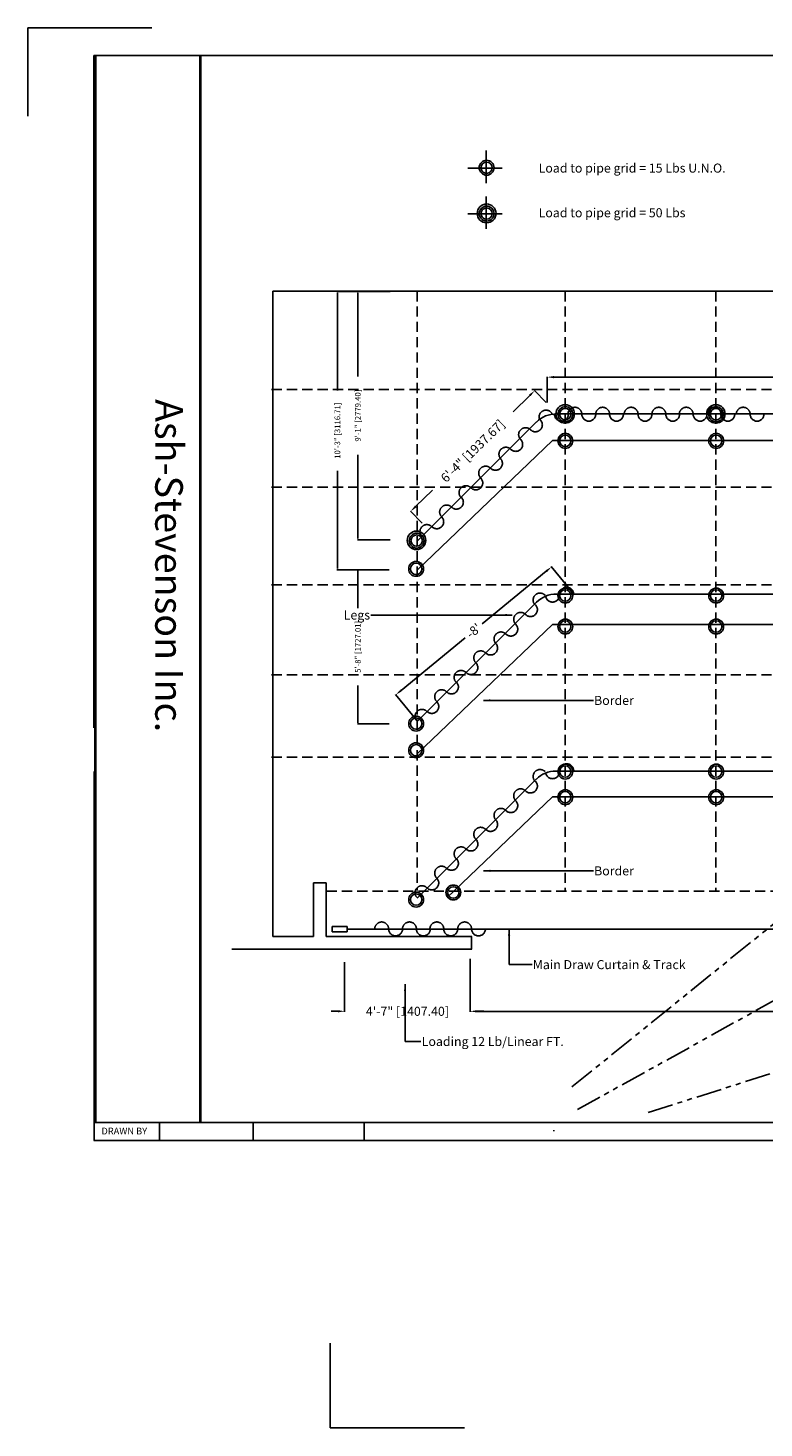
# Model space of a CAD drawing. Extents: x -447 to 730, y 485 to 1102.
# Drawn here: x -447 to -122, y 485 to 1102 of the extents above; entities that cross this region are included whole.
import ezdxf
from ezdxf.enums import TextEntityAlignment as Align

# ---------------------------------------------------------------- set-up
doc = ezdxf.new("R2010")
doc.units = 0
doc.header["$LTSCALE"] = 4.5
doc.header["$MEASUREMENT"] = 0
doc.linetypes.add('DASHEDX2', pattern=[1.5, 1, -0.5])
doc.linetypes.add('PHANTOMX2', pattern=[5, 2.5, -0.5, 0.5, -0.5, 0.5, -0.5])
doc.layers.get('0').update_dxf_attribs({"linetype": 'CONTINUOUS'})
doc.layers.get('DEFPOINTS').update_dxf_attribs({"linetype": 'CONTINUOUS'})
doc.styles.add('COMPLEX', font='COMPLEX')
doc.styles.add('SIMPLEX', font='SIMPLEX')
doc.linetypes.add('ZIGZAG', pattern='A,0.0001,-0.2,[131,ltypeshp.shx,S=0.2,R=0,X=-0.2,Y=0],-0.4,[131,ltypeshp.shx,S=0.2,R=180,X=0.2,Y=0],-0.2', length=0.8001)
doc.dimstyles.get("Standard").update_dxf_attribs({"dimtxt": 0.18, "dimasz": 0.18, "dimexe": 0.18, "dimexo": 0.0625, "dimgap": 0.09, "dimtad": 0, "dimtih": 1, "dimtoh": 1, "dimdec": 4, "dimzin": 0, "dimtxsty": 'STANDARD', "dimcen": 0.09, "dimazin": 3, "dimtfac": 1, "dimtdec": 4, "dimtofl": 0, "dimtmove": 0, "dimatfit": 3, "dimtolj": 1, "dimtzin": 0})

# ---------------------------------------------------------------- blocks, each defined once
blk = doc.blocks.new('*D31')
at = {"color": 0, "linetype": 'BYBLOCK'}
for p, q in [((-206.43, 853.25), (-215.94, 864.83)), ((-218.14, 862.78), (-246.37, 839.61)), ((-282.19, 810.21), (-253.96, 833.38)), ((-275.11, 796.86), (-284.62, 808.45))]:
    blk.add_line(p, q, dxfattribs=at)
for points in [[(-218.46, 863.17), (-217.83, 862.4), (-215.83, 864.69)], [(-282.5, 810.59), (-281.87, 809.82), (-284.5, 808.3)]]:
    blk.add_solid(points, dxfattribs=at)
at = {"layer": 'DEFPOINTS', "color": 0, "linetype": 'BYBLOCK'}
for p in [(-206.39, 853.2), (-284.5, 808.3), (-275.07, 796.81)]:
    blk.add_point(p, dxfattribs=at)
at = {"color": 0, "linetype": 'BYBLOCK', "insert": (-250.17, 836.5), "char_height": 4, "attachment_point": 5, "rotation": 39.38649, "style": 'SIMPLEX'}
blk.add_mtext("\\A1;-8'", dxfattribs=at)
blk = doc.blocks.new('*D32')
at = {"color": 0, "linetype": 'BYBLOCK'}
for p, q in [((-217.71, 937.27), (-217.71, 948.6)), ((-214.71, 948.41), (-104.52, 948.41)), ((59.12, 948.41), (-51.07, 948.41)), ((62.12, 937.27), (62.12, 948.6))]:
    blk.add_line(p, q, dxfattribs=at)
for points in [[(-214.71, 948.91), (-214.71, 947.91), (-217.71, 948.41)], [(59.12, 948.91), (59.12, 947.91), (62.12, 948.41)]]:
    blk.add_solid(points, dxfattribs=at)
at = {"layer": 'DEFPOINTS', "color": 0, "linetype": 'BYBLOCK'}
for p in [(62.12, 948.41), (-217.71, 937.21), (62.12, 937.21)]:
    blk.add_point(p, dxfattribs=at)
at = {"color": 0, "linetype": 'BYBLOCK', "insert": (-77.79, 948.41), "char_height": 4, "attachment_point": 5, "style": 'SIMPLEX'}
blk.add_mtext('\\A1;23\'-4" [7107.58]', dxfattribs=at)
blk = doc.blocks.new('*D33')
at = {"color": 0, "linetype": 'BYBLOCK'}
for p, q in [((-225.41, 940.34), (-232.81, 933.14)), ((-218.22, 937.25), (-223.39, 942.57)), ((-275.77, 891.31), (-268.38, 898.51)), ((-272.87, 884.03), (-278.05, 889.35))]:
    blk.add_line(p, q, dxfattribs=at)
for points in [[(-225.76, 940.7), (-225.06, 939.98), (-223.26, 942.44)], [(-276.12, 891.67), (-275.42, 890.95), (-277.92, 889.22)]]:
    blk.add_solid(points, dxfattribs=at)
at = {"layer": 'DEFPOINTS', "color": 0, "linetype": 'BYBLOCK'}
for p in [(-218.17, 937.21), (-277.92, 889.22), (-272.83, 883.99)]:
    blk.add_point(p, dxfattribs=at)
at = {"color": 0, "linetype": 'BYBLOCK', "insert": (-250.59, 915.83), "char_height": 4, "attachment_point": 5, "rotation": 44.23565, "style": 'SIMPLEX'}
blk.add_mtext('\\A1;6\'-4" [1937.67]', dxfattribs=at)
blk = doc.blocks.new('*D35')
at = {"color": 0, "linetype": 'BYBLOCK'}
for p, q in [((-251.7, 691.86), (-251.7, 668.49)), ((95.36, 691.86), (95.36, 668.49)), ((-248.7, 668.67), (-106.03, 668.67)), ((92.36, 668.67), (-50.3, 668.67))]:
    blk.add_line(p, q, dxfattribs=at)
for points in [[(-248.7, 669.17), (-248.7, 668.17), (-251.7, 668.67)], [(92.36, 669.17), (92.36, 668.17), (95.36, 668.67)]]:
    blk.add_solid(points, dxfattribs=at)
at = {"layer": 'DEFPOINTS', "color": 0, "linetype": 'BYBLOCK'}
for p in [(-251.7, 691.92), (95.36, 691.92), (95.36, 668.67)]:
    blk.add_point(p, dxfattribs=at)
at = {"color": 0, "linetype": 'BYBLOCK', "insert": (-78.17, 668.67), "char_height": 4, "attachment_point": 5, "style": 'SIMPLEX'}
blk.add_mtext('\\A1;28\'-11" [8815.29]', dxfattribs=at)
blk = doc.blocks.new('*D49')
at = {"color": 0, "linetype": 'BYBLOCK'}
for p, q in [((-307.07, 690.36), (-307.07, 668.5)), ((-251.66, 690.36), (-251.66, 668.5)), ((-310.07, 668.69), (-313.07, 668.69)), ((-248.66, 668.69), (-245.66, 668.69))]:
    blk.add_line(p, q, dxfattribs=at)
for points in [[(-310.07, 669.19), (-310.07, 668.19), (-307.07, 668.69)], [(-248.66, 669.19), (-248.66, 668.19), (-251.66, 668.69)]]:
    blk.add_solid(points, dxfattribs=at)
at = {"layer": 'DEFPOINTS', "color": 0, "linetype": 'BYBLOCK'}
for p in [(-307.07, 690.42), (-251.66, 690.42), (-307.07, 668.69)]:
    blk.add_point(p, dxfattribs=at)
at = {"color": 0, "linetype": 'BYBLOCK', "insert": (-279.37, 668.69), "char_height": 4, "attachment_point": 5, "style": 'SIMPLEX'}
blk.add_mtext('\\A1;4\'-7" [1407.40]', dxfattribs=at)
blk = doc.blocks.new('*D51')
at = {"color": 0, "linetype": 'BYBLOCK'}
for p, q in [((-286.94, 986.13), (-301.42, 986.13)), ((-301.23, 985.63), (-301.23, 948.72)), ((-301.23, 877.21), (-301.23, 914.12)), ((-286.94, 876.71), (-301.42, 876.71))]:
    blk.add_line(p, q, dxfattribs=at)
for points in [[(-301.32, 985.63), (-301.15, 985.63), (-301.23, 986.13)], [(-301.32, 877.21), (-301.15, 877.21), (-301.23, 876.71)]]:
    blk.add_solid(points, dxfattribs=at)
at = {"layer": 'DEFPOINTS', "color": 0, "linetype": 'BYBLOCK'}
for p in [(-286.88, 986.13), (-301.23, 876.71), (-286.88, 876.71)]:
    blk.add_point(p, dxfattribs=at)
at = {"color": 0, "linetype": 'BYBLOCK', "insert": (-301.23, 931.42), "char_height": 2.5, "attachment_point": 5, "rotation": 90, "style": 'SIMPLEX'}
blk.add_mtext('\\A1;9\'-1" [2779.40]', dxfattribs=at)
blk = doc.blocks.new('*D52')
at = {"color": 0, "linetype": 'BYBLOCK'}
for p, q in [((-287.47, 986.13), (-310.46, 986.13)), ((-310.27, 985.63), (-310.27, 942.55)), ((-310.27, 863.93), (-310.27, 907.01)), ((-287.47, 863.43), (-310.46, 863.43))]:
    blk.add_line(p, q, dxfattribs=at)
for points in [[(-310.35, 985.63), (-310.19, 985.63), (-310.27, 986.13)], [(-310.35, 863.93), (-310.19, 863.93), (-310.27, 863.43)]]:
    blk.add_solid(points, dxfattribs=at)
at = {"layer": 'DEFPOINTS', "color": 0, "linetype": 'BYBLOCK'}
for p in [(-287.41, 986.13), (-310.27, 863.43), (-287.41, 863.43)]:
    blk.add_point(p, dxfattribs=at)
at = {"color": 0, "linetype": 'BYBLOCK', "insert": (-310.27, 924.78), "char_height": 2.5, "attachment_point": 5, "rotation": 90, "style": 'SIMPLEX'}
blk.add_mtext('\\A1;10\'-3" [3116.71]', dxfattribs=at)
blk = doc.blocks.new('*D53')
at = {"color": 0, "linetype": 'BYBLOCK'}
for p, q in [((-287.47, 863.43), (-301.42, 863.43)), ((-301.23, 862.93), (-301.23, 846.49)), ((-301.23, 795.94), (-301.23, 812.37)), ((-287.47, 795.44), (-301.42, 795.44))]:
    blk.add_line(p, q, dxfattribs=at)
for points in [[(-301.32, 862.93), (-301.15, 862.93), (-301.23, 863.43)], [(-301.32, 795.94), (-301.15, 795.94), (-301.23, 795.44)]]:
    blk.add_solid(points, dxfattribs=at)
at = {"layer": 'DEFPOINTS', "color": 0, "linetype": 'BYBLOCK'}
for p in [(-287.41, 863.43), (-301.23, 795.44), (-287.41, 795.44)]:
    blk.add_point(p, dxfattribs=at)
at = {"color": 0, "linetype": 'BYBLOCK', "insert": (-301.23, 829.43), "char_height": 2.5, "attachment_point": 5, "rotation": 90, "style": 'SIMPLEX'}
blk.add_mtext('\\A1;5\'-8" [1727.01]', dxfattribs=at)

msp = doc.modelspace()

# ---------------------------------------------------------------- linework, layer by layer
at = {"linetype": 'CONTINUOUS'}
for p, q in [((-446.73, 1063.48), (-446.73, 1102.41)), ((-446.73, 1102.41), (-392.18, 1102.41)), ((-244.62, 1048.32), (-244.62, 1033.96)), ((-252.68, 1040.62), (-237.61, 1040.62)), ((-244.62, 1028.1), (-244.62, 1013.75)), ((-252.68, 1020.4), (-237.61, 1020.4)), ((-338.81, 701.66), (-338.81, 986.33)), ((-338.81, 986.33), (155.7, 986.33)), ((-275.08, 876.06), (-222.39, 928.71)), ((-213.72, 932.17), (57.67, 932.17)), ((-213.95, 852.64), (57.95, 852.64)), ((-275.08, 796.54), (-222.32, 849.25)), ((-214.29, 774.64), (57.92, 774.64)), ((-275.08, 718.54), (-222.4, 771.17)), ((-315.16, 725.29), (-320.79, 725.29)), ((-320.79, 725.29), (-320.79, 701.66)), ((-315.16, 701.66), (-315.16, 725.29)), ((-65.9, 704.87), (-306.09, 704.87)), ((-320.79, 701.66), (-338.81, 701.66)), ((-250.98, 701.66), (-315.16, 701.66)), ((-251.14, 701.72), (-251.14, 696.03)), ((-356.82, 696.03), (-250.98, 696.03)), ((-313.5, 522.25), (-313.5, 484.89)), ((-313.5, 484.89), (-254.27, 484.89))]:
    msp.add_line(p, q, dxfattribs=at)
for p, q in [((270.57, 1090.29), (-417.7, 1090.29)), ((-417.7, 793.76), (-417.7, 1090.29)), ((-370.79, 1090.03), (-370.79, 619.82)), ((-417.48, 611.66), (-417.48, 774.48)), ((-417.7, 619.68), (-124.65, 619.68)), ((-388.76, 619.82), (-388.76, 611.76)), ((-347.35, 619.82), (-347.35, 611.76)), ((-298.52, 619.68), (-298.52, 611.76)), ((-125.13, 619.66), (-91.42, 619.66)), ((-417.7, 611.76), (-298.52, 611.76)), ((-278.37, 611.76), (-298.37, 611.76)), ((-278.66, 611.76), (-161.71, 611.76)), ((-214.84, 616.26), (-214.84, 615.78)), ((-161.71, 611.76), (97, 611.76))]:
    msp.add_line(p, q)
at = {"linetype": 'DASHEDX2'}
for p, q in [((-275.08, 986.33), (-275.08, 721.91)), ((-209.77, 986.33), (-209.77, 721.91)), ((-143.33, 986.33), (-143.33, 721.91)), ((-339.26, 942.97), (155.7, 942.97)), ((-339.26, 899.88), (157.52, 899.88)), ((-339.26, 856.8), (155.1, 856.8)), ((-339.26, 817.14), (156.92, 817.14)), ((-339.26, 780.79), (157.52, 780.79)), ((-315.03, 721.73), (160.34, 721.73))]:
    msp.add_line(p, q, dxfattribs=at)
at = {"linetype": 'ZIGZAG'}
for p, q in [((-275.15, 863.28), (-215.44, 920.39)), ((-215.44, 920.39), (58.09, 920.39)), ((-275.15, 782.19), (-215.44, 839.31)), ((-215.44, 839.31), (58.09, 839.31)), ((-261.83, 718.95), (-215.44, 763.32)), ((-215.44, 763.32), (58.09, 763.32))]:
    msp.add_line(p, q, dxfattribs=at)
at = {"linetype": 'PHANTOMX2'}
for p, q in [((-206.8, 635.34), (102.13, 885.07)), ((-204.36, 625.36), (107.76, 798.43)), ((-173.19, 624.06), (117.9, 716.29))]:
    msp.add_line(p, q, dxfattribs=at)
at = {"const_width": 1.28}
for points in [[(-417.05, 1090.29), (-417.05, 619.65)], [(-370.72, 1090.29), (-370.72, 619.65)]]:
    msp.add_lwpolyline(points, dxfattribs=at)
at = {"linetype": 'PHANTOMX2'}
msp.add_lwpolyline([(-312.57, 706.08), (-306.01, 706.08), (-306.01, 703.81), (-312.57, 703.81)], close=True, dxfattribs=at)
at = {"linetype": 'CONTINUOUS'}
for centre, radius in [((-244.46, 1040.77), 3.28), ((-244.46, 1040.77), 2.51), ((-244.45, 1020.62), 4.16), ((-244.46, 1020.55), 3.28), ((-244.46, 1020.55), 2.51), ((-209.81, 932.18), 4.08), ((-209.75, 932.07), 3.28), ((-209.75, 932.07), 2.51), ((-143.34, 932.18), 4.08), ((-143.28, 932.07), 3.28), ((-143.28, 932.07), 2.51), ((-209.75, 920.31), 3.28), ((-209.75, 920.31), 2.51), ((-143.2, 920.31), 3.28), ((-143.2, 920.31), 2.51), ((-275.37, 876.42), 4.08), ((-275.31, 876.3), 3.28), ((-275.31, 876.3), 2.51), ((-275.53, 863.83), 3.28), ((-275.53, 863.83), 2.51), ((-209.75, 852.07), 3.28), ((-209.75, 852.07), 2.51), ((-143.2, 852.07), 3.28), ((-143.2, 852.07), 2.51), ((-209.75, 838.39), 3.28), ((-209.75, 838.39), 2.51), ((-143.2, 838.39), 3.28), ((-143.2, 838.39), 2.51), ((-275.53, 795.59), 3.28), ((-275.53, 795.59), 2.51), ((-275.53, 783.83), 3.28), ((-275.53, 783.83), 2.51), ((-209.75, 774.43), 3.28), ((-209.75, 774.43), 2.51), ((-143.2, 774.43), 3.28), ((-143.2, 774.43), 2.51), ((-209.75, 763.12), 3.28), ((-143.2, 763.12), 3.28), ((-209.75, 763.12), 2.51), ((-143.2, 763.12), 2.51), ((-259.12, 721.09), 3.28), ((-259.12, 721.09), 2.51), ((-275.53, 717.95), 3.28), ((-275.53, 717.95), 2.51)]:
    msp.add_circle(centre, radius, dxfattribs=at)
at = {"linetype": 'PHANTOMX2'}
for centre, start, end in [((-218.25, 930.8), 26.69773, 207.64229), ((-205.51, 932.05), 359.52548, 180.47005), ((-193.27, 932.05), 359.52548, 180.47005), ((-180.72, 932.05), 359.52548, 180.47005), ((-168.48, 932.05), 359.52548, 180.47005), ((-156.41, 932.05), 359.52548, 180.47005), ((-144.17, 932.05), 359.52548, 180.47005), ((-131.28, 932.05), 359.52548, 180.47005), ((-222.93, 927.36), 225.30324, 44.40104), ((-211.47, 932.05), 180.45835, 359.55615), ((-199.39, 932.05), 180.45835, 359.55615), ((-187.15, 932.05), 180.45835, 359.55615), ((-174.6, 932.05), 180.45835, 359.55615), ((-162.37, 932.05), 180.45835, 359.55615), ((-150.29, 932.05), 180.45835, 359.55615), ((-138.05, 932.05), 180.45835, 359.55615), ((-125.17, 932.05), 180.45835, 359.55615), ((-231.61, 918.73), 225.30324, 44.40104), ((-227.27, 923.05), 44.37037, 225.31494), ((-235.95, 914.42), 44.37037, 225.31494), ((-244.87, 906.08), 44.37037, 225.31494), ((-240.53, 910.39), 225.30324, 44.40104), ((-249.21, 901.76), 225.30324, 44.40104), ((-253.55, 897.45), 44.37037, 225.31494), ((-262.11, 888.93), 44.37037, 225.31494), ((-257.77, 893.25), 225.30324, 44.40104), ((-270.79, 880.3), 44.37037, 225.31494), ((-266.45, 884.61), 225.30324, 44.40104), ((-220.88, 850.09), 44.37037, 225.31494), ((-215.39, 852.25), 191.20761, 10.30542), ((-209.1, 852.69), 0.49236, 181.43693), ((-225.11, 845.88), 225.30324, 44.40104), ((-229.45, 841.57), 44.37037, 225.31494), ((-238.12, 832.94), 44.37037, 225.31494), ((-233.79, 837.25), 225.30324, 44.40104), ((-247.05, 824.6), 44.37037, 225.31494), ((-242.71, 828.92), 225.30324, 44.40104), ((-251.39, 820.29), 225.30324, 44.40104), ((-255.72, 815.97), 44.37037, 225.31494), ((-264.29, 807.45), 44.37037, 225.31494), ((-259.95, 811.77), 225.30324, 44.40104), ((-268.63, 803.14), 225.30324, 44.40104), ((-272.97, 798.82), 44.37037, 225.31494), ((-220.88, 772.27), 44.37037, 225.31494), ((-215.39, 774.35), 191.20761, 10.30542), ((-209.1, 774.79), 0.49236, 181.43693), ((-229.45, 763.75), 44.37037, 225.31494), ((-225.11, 768.06), 225.30324, 44.40104), ((-233.79, 759.43), 225.30324, 44.40104), ((-238.12, 755.12), 44.37037, 225.31494), ((-247.05, 746.78), 44.37037, 225.31494), ((-242.71, 751.1), 225.30324, 44.40104), ((-255.72, 738.15), 44.37037, 225.31494), ((-251.39, 742.47), 225.30324, 44.40104), ((-259.95, 733.95), 225.30324, 44.40104), ((-264.29, 729.63), 44.37037, 225.31494), ((-272.97, 721), 44.37037, 225.31494), ((-268.63, 725.32), 225.30324, 44.40104), ((-290.72, 705.03), 359.52548, 180.47005), ((-284.6, 705.03), 180.45835, 359.55615), ((-278.48, 705.03), 359.52548, 180.47005), ((-272.36, 705.03), 180.45835, 359.55615), ((-266.4, 705.03), 359.52548, 180.47005), ((-260.28, 705.03), 180.45835, 359.55615), ((-254.16, 705.03), 359.52548, 180.47005), ((-248.04, 705.03), 180.45835, 359.55615)]:
    msp.add_arc(centre, 3.06, start, end, dxfattribs=at)
at = {"linetype": 'CONTINUOUS'}
for centre, start, end in [((-213.96, 920.14), 88.43702, 135.37925), ((-213.96, 840.65), 88.43702, 135.37925), ((-213.94, 762.63), 89.99794, 134.92434)]:
    msp.add_arc(centre, 12.01, start, end, dxfattribs=at)

# ---------------------------------------------------------------- texts
at = {"style": 'COMPLEX'}
msp.add_text('Ash-Stevenson Inc.', height=12.183, rotation=270, dxfattribs=at).set_placement((-390.61, 865.26), align=Align.CENTER)
msp.add_text('DRAWN BY', height=2.982).set_placement((-414.32, 614.38))
at = {"linetype": 'CONTINUOUS', "char_height": 4, "style": 'SIMPLEX'}
for s, insert, attachment_point in [('\\A1;Load to pipe grid = 15 Lbs U.N.O.', (-221.51, 1040.62), 4), ('Load to pipe grid = 50 Lbs', (-221.51, 1020.4), 4), ('\\A1;Legs', (-295.85, 843.48), 6), ('\\A1;Border', (-197.04, 805.82), 4), ('\\A1;Border', (-197.04, 730.64), 4), ('\\A1;Main Draw Curtain & Track', (-224.06, 689.28), 4), ('\\A1;Loading 12 Lb/Linear FT.', (-273.06, 655.38), 4)]:
    msp.add_mtext(s, dxfattribs=dict(at, insert=insert, attachment_point=attachment_point))

# ---------------------------------------------------------------- dimensions: what is measured, and where the dimension line sits
at = {"linetype": 'CONTINUOUS'}
for base, p1, p2, picture, middle in [((-310.27, 863.43), (-287.41, 986.13), (-287.41, 863.43), '*D52', (-310.27, 924.78)), ((-301.23, 876.71), (-286.88, 986.13), (-286.88, 876.71), '*D51', (-301.23, 931.42)), ((-301.23, 795.44), (-287.41, 863.43), (-287.41, 795.44), '*D53', (-301.23, 829.43))]:
    dim = msp.add_linear_dim(base=base, p1=p1, p2=p2, angle=90, dimstyle='STANDARD', override={"dimtxt": 2.5, "dimasz": 0.5, "dimexe": 0.1875, "dimgap": 2, "dimtih": 0, "dimtoh": 0, "dimdec": 0, "dimtxsty": 'SIMPLEX', "dimcen": 0.5, "dimtfac": 0.333333, "dimtdec": 0}, dxfattribs=at)
    dim.commit()
    dim.dimension.update_dxf_attribs({"geometry": picture, "text_midpoint": middle})
for base, p1, p2, picture, middle in [((62.12, 948.41), (-217.71, 937.21), (62.12, 937.21), '*D32', (-77.79, 948.41)), ((95.36, 668.67), (-251.7, 691.92), (95.36, 691.92), '*D35', (-78.17, 668.67))]:
    dim = msp.add_linear_dim(base=base, p1=p1, p2=p2, dimstyle='STANDARD', override={"dimtxt": 4, "dimasz": 3, "dimexe": 0.1875, "dimgap": 0.34375, "dimtih": 0, "dimtoh": 0, "dimdec": 0, "dimtxsty": 'SIMPLEX', "dimcen": 0.5, "dimtfac": 0.333333, "dimtdec": 0}, dxfattribs=at)
    dim.commit()
    dim.dimension.update_dxf_attribs({"geometry": picture, "text_midpoint": middle})
dim = msp.add_aligned_dim(p1=(-218.17, 937.21), p2=(-272.83, 883.99), distance=-7.3, dimstyle='STANDARD', override={"dimtxt": 4, "dimasz": 3, "dimexe": 0.1875, "dimgap": 0.34375, "dimtih": 0, "dimtoh": 0, "dimdec": 0, "dimtxsty": 'SIMPLEX', "dimcen": 0.5, "dimtfac": 0.333333, "dimtdec": 0}, dxfattribs=at)
dim.commit()
dim.dimension.update_dxf_attribs({"geometry": '*D33', "text_midpoint": (-250.59, 915.83)})
dim = msp.add_aligned_dim(p1=(-206.39, 853.2), p2=(-275.07, 796.81), distance=-14.87, text="-8'", dimstyle='STANDARD', override={"dimtxt": 4, "dimasz": 3, "dimexe": 0.1875, "dimgap": 0.34375, "dimtih": 0, "dimtoh": 0, "dimdec": 0, "dimtxsty": 'SIMPLEX', "dimcen": 0.5, "dimtfac": 0.333333, "dimtdec": 0}, dxfattribs=at)
dim.commit()
dim.dimension.update_dxf_attribs({"geometry": '*D31', "text_midpoint": (-250.17, 836.5)})
at = {"linetype": 'PHANTOMX2'}
dim = msp.add_linear_dim(base=(-307.07, 668.69), p1=(-251.66, 690.42), p2=(-307.07, 690.42), dimstyle='STANDARD', override={"dimtxt": 4, "dimasz": 3, "dimexe": 0.1875, "dimgap": 0.34375, "dimtih": 0, "dimtoh": 0, "dimdec": 0, "dimtxsty": 'SIMPLEX', "dimcen": 0.5, "dimtfac": 0.333333, "dimtdec": 0}, dxfattribs=at)
dim.commit()
dim.dimension.update_dxf_attribs({"geometry": '*D49', "text_midpoint": (-279.37, 668.69)})

# ---------------------------------------------------------------- leaders
at = {"linetype": 'CONTINUOUS', "annotation_type": 0, "has_hookline": 1}
for points, hookline_direction, text_width in [([(-233.18, 843.48), (-295.5, 843.48)], 1, 12.38), ([(-245.8, 805.82), (-197.38, 805.82)], 0, 18.67), ([(-245.8, 730.64), (-197.38, 730.64)], 0, 18.67), ([(-234.54, 705.03), (-234.54, 689.28), (-224.41, 689.28)], 0, 83.62), ([(-280.42, 680.61), (-280.42, 655.38), (-273.41, 655.38)], 0, 76.76)]:
    msp.add_leader(points, dimstyle='STANDARD', override={"dimtxt": 4, "dimasz": 3, "dimexe": 0.1875, "dimgap": 0.34375, "dimtih": 0, "dimtoh": 0, "dimdec": 0, "dimtxsty": 'SIMPLEX', "dimcen": 0.5, "dimtfac": 0.333333, "dimtdec": 0}, dxfattribs=dict(at, hookline_direction=hookline_direction, text_width=text_width))

doc.saveas('drawing.dxf')
